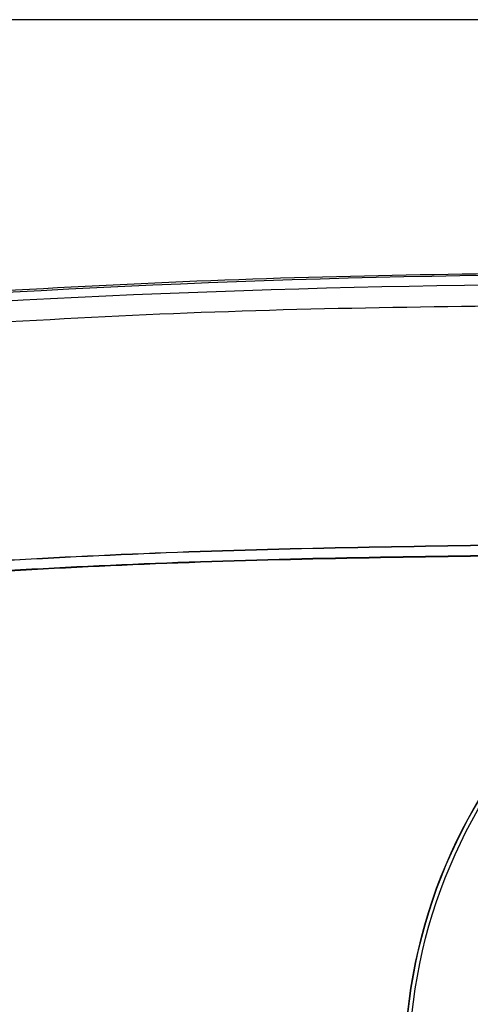
# Model space of a CAD drawing. Units: millimetres. Extents: x 10 to 416, y 10 to 287.
# Drawn here: x 302 to 306, y 218 to 227 of the extents above; entities that cross this region are included whole.
import ezdxf

# ---------------------------------------------------------------- set-up
doc = ezdxf.new("R2010")
doc.units = ezdxf.units.MM

msp = doc.modelspace()

# ---------------------------------------------------------------- linework, layer by layer
at = {"color": 7, "linetype": 'Continuous', "lineweight": 25}
msp.add_line((359.7446, 227.4068), (275.1446, 227.4068), dxfattribs=at)
for radius in [5.2, 5.1968, 5.1568]:
    msp.add_circle((310.5446, 216.9725), radius, dxfattribs=at)
for centre, radius, start, end in [((307.7956, 112.8725), 112, 85.429506, 94.530005), ((307.4782, 112.8814), 111.8894, 85.302559, 94.30652)]:
    msp.add_arc(centre, radius, start, end, dxfattribs=at)
msp.add_open_spline([(316.7444, 224.4974), (315.266, 224.6032), (312.3084, 224.815), (307.8603, 224.9057), (303.4118, 224.8454), (300.4528, 224.6538), (298.9737, 224.558)], degree=3, knots=[0, 0, 0, 0, 0.249933, 0.5, 0.750064, 1, 1, 1, 1], dxfattribs=at)
for points in [[(299.0912, 224.2555), (300.5442, 224.3507), (303.4503, 224.541), (306.3626, 224.5606), (307.8187, 224.5704)], [(299.3876, 221.9058), (300.5813, 221.9812), (302.9688, 222.132), (305.3608, 222.1652), (306.5568, 222.1817)], [(306.5569, 222.1765), (305.3609, 222.1599), (302.969, 222.1268), (300.5816, 221.976), (299.388, 221.9006)], [(306.5574, 222.0765), (305.3626, 222.0599), (302.9729, 222.0268), (300.5877, 221.8762), (299.3951, 221.8009)], [(306.5575, 222.0712), (305.3627, 222.0547), (302.9731, 222.0216), (300.588, 221.871), (299.3954, 221.7956)]]:
    msp.add_open_spline(points, degree=3, dxfattribs=at)

doc.saveas('drawing.dxf')
